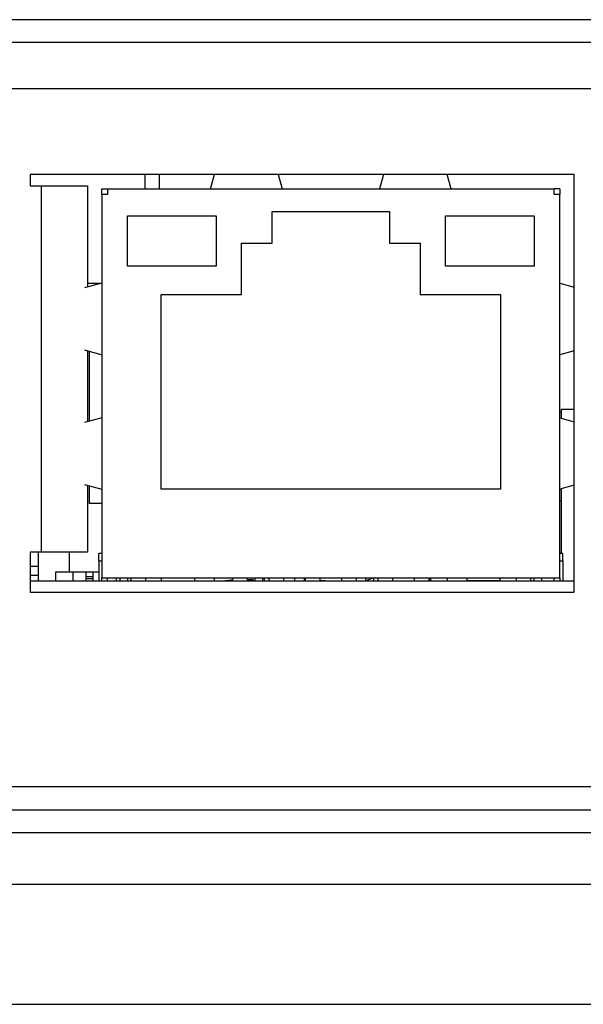
# Model space of a CAD drawing. Extents: x 0 to 1300, y 0 to 919.
# Drawn here: x 724 to 744, y 769 to 804 of the extents above; entities that cross this region are included whole.
import ezdxf

# ---------------------------------------------------------------- set-up
doc = ezdxf.new("R2010")
doc.units = 0
doc.header["$LTSCALE"] = 25
doc.header["$MEASUREMENT"] = 0
doc.layers.get('0').update_dxf_attribs({"linetype": 'CONTINUOUS'})

msp = doc.modelspace()

# ---------------------------------------------------------------- linework, layer by layer
at = {"linetype": 'Continuous', "lineweight": 25}
for p, q in [((804.619, 803.874), (554.819, 803.874)), ((804.619, 803.074), (554.819, 803.074)), ((601.772, 801.474), (803.969, 801.474)), ((743.219, 798.469), (724.219, 798.469)), ((724.219, 798.469), (724.219, 798.069)), ((728.219, 798.469), (728.219, 797.969)), ((728.719, 798.469), (728.719, 797.969)), ((730.519, 797.969), (730.659, 798.469)), ((732.878, 798.469), (733.019, 797.969)), ((736.559, 798.469), (736.419, 797.969)), ((738.919, 797.969), (738.778, 798.469)), ((743.219, 783.869), (743.219, 798.469)), ((724.219, 798.069), (724.619, 798.069)), ((724.619, 785.269), (724.619, 798.069)), ((724.619, 798.069), (726.219, 798.069)), ((726.219, 798.069), (726.219, 794.528)), ((726.719, 797.769), (726.719, 797.969)), ((726.719, 797.969), (726.919, 797.969)), ((726.719, 797.769), (726.719, 784.369)), ((726.919, 797.769), (726.719, 797.769)), ((726.919, 797.969), (726.919, 797.769)), ((726.919, 797.969), (742.519, 797.969)), ((742.519, 797.769), (742.519, 797.969)), ((742.719, 797.969), (742.519, 797.969)), ((742.719, 797.769), (742.519, 797.769)), ((742.719, 797.969), (742.719, 797.769)), ((742.719, 784.369), (742.719, 797.769)), ((732.669, 797.169), (736.769, 797.169)), ((732.669, 796.069), (732.669, 797.169)), ((736.769, 797.169), (736.769, 796.069)), ((727.619, 797.019), (730.719, 797.019)), ((727.619, 795.269), (727.619, 797.019)), ((730.719, 797.019), (730.719, 795.269)), ((738.719, 797.019), (741.819, 797.019)), ((738.719, 795.269), (738.719, 797.019)), ((741.819, 797.019), (741.819, 795.269)), ((731.594, 796.069), (732.669, 796.069)), ((731.594, 794.269), (731.594, 796.069)), ((736.769, 796.069), (737.844, 796.069)), ((737.844, 796.069), (737.844, 794.269)), ((730.719, 795.269), (727.619, 795.269)), ((741.819, 795.269), (738.719, 795.269)), ((726.719, 794.669), (726.121, 794.501)), ((726.219, 794.674), (726.719, 794.674)), ((742.719, 794.669), (743.219, 794.528)), ((728.794, 794.269), (731.594, 794.269)), ((728.794, 787.469), (728.794, 794.269)), ((737.844, 794.269), (740.644, 794.269)), ((740.644, 794.269), (740.644, 787.469)), ((726.121, 792.337), (726.719, 792.169)), ((726.219, 792.31), (726.219, 789.828)), ((726.289, 789.848), (726.289, 792.29)), ((743.219, 792.31), (742.719, 792.169)), ((742.719, 790.168), (742.769, 790.168)), ((742.769, 789.955), (742.769, 790.268)), ((742.769, 790.268), (743.219, 790.268)), ((726.719, 789.969), (726.121, 789.801)), ((742.719, 789.969), (743.219, 789.828)), ((726.121, 787.637), (726.719, 787.469)), ((726.219, 787.61), (726.219, 785.269)), ((726.289, 786.968), (726.289, 787.59)), ((740.644, 787.469), (728.794, 787.469)), ((743.219, 787.61), (742.719, 787.469)), ((742.769, 785.219), (742.769, 787.483)), ((726.719, 786.968), (726.289, 786.968)), ((742.769, 787.068), (742.719, 787.068)), ((724.619, 785.269), (724.219, 785.269)), ((724.219, 785.269), (724.219, 783.869)), ((724.499, 785.269), (724.499, 784.268)), ((726.219, 785.269), (724.619, 785.269)), ((725.589, 784.568), (725.589, 785.269)), ((726.719, 785.219), (726.619, 785.219)), ((742.819, 785.219), (742.719, 785.219)), ((724.499, 784.768), (724.219, 784.768)), ((726.619, 784.969), (726.719, 784.969)), ((726.619, 784.969), (726.619, 784.268)), ((742.719, 784.969), (742.819, 784.969)), ((742.819, 784.969), (742.819, 784.268)), ((724.219, 784.468), (724.499, 784.468)), ((725.589, 784.568), (725.099, 784.568)), ((725.099, 784.568), (725.099, 784.268)), ((726.619, 784.568), (725.589, 784.568)), ((725.719, 784.268), (725.719, 784.568)), ((726.174, 784.415), (726.174, 784.568)), ((726.174, 784.356), (726.174, 784.415)), ((726.424, 784.415), (726.174, 784.415)), ((726.174, 784.268), (726.174, 784.356)), ((726.174, 784.356), (726.424, 784.356)), ((726.424, 784.415), (726.424, 784.568)), ((726.424, 784.356), (726.424, 784.415)), ((726.424, 784.268), (726.424, 784.356)), ((726.719, 784.369), (742.719, 784.369)), ((726.719, 784.268), (726.719, 784.369)), ((726.919, 784.268), (726.919, 784.369)), ((727.239, 784.268), (727.239, 784.369)), ((727.354, 784.369), (727.354, 784.268)), ((727.63, 784.268), (727.63, 784.369)), ((727.744, 784.268), (727.744, 784.369)), ((728.244, 784.369), (728.244, 784.268)), ((728.804, 784.269), (728.804, 784.369)), ((729.954, 784.369), (729.954, 784.269)), ((730.654, 784.268), (730.654, 784.369)), ((731.294, 784.268), (731.294, 784.369)), ((731.794, 784.369), (731.794, 784.268)), ((732.069, 784.369), (732.069, 784.268)), ((732.334, 784.369), (732.334, 784.268)), ((732.394, 784.369), (732.394, 784.268)), ((732.564, 784.268), (732.564, 784.369)), ((733.064, 784.369), (733.064, 784.268)), ((733.449, 784.369), (733.449, 784.268)), ((733.799, 784.268), (733.799, 784.369)), ((733.834, 784.268), (733.834, 784.369)), ((734.334, 784.369), (734.334, 784.268)), ((735.104, 784.268), (735.104, 784.369)), ((735.604, 784.369), (735.604, 784.268)), ((735.93, 784.369), (735.93, 784.268)), ((736.232, 784.369), (735.93, 784.268)), ((736.204, 784.36), (736.204, 784.268)), ((736.374, 784.268), (736.374, 784.369)), ((736.874, 784.369), (736.874, 784.268)), ((736.944, 784.368), (736.874, 784.368)), ((736.944, 784.369), (736.944, 784.368)), ((737.644, 784.268), (737.644, 784.369)), ((738.144, 784.369), (738.144, 784.268)), ((738.191, 784.268), (738.191, 784.369)), ((738.201, 784.369), (738.201, 784.268)), ((738.784, 784.369), (738.784, 784.268)), ((739.484, 784.269), (739.484, 784.369)), ((740.634, 784.269), (740.634, 784.369)), ((741.194, 784.369), (741.194, 784.268)), ((741.694, 784.369), (741.694, 784.268)), ((741.808, 784.369), (741.808, 784.268)), ((742.084, 784.268), (742.084, 784.369)), ((742.519, 784.268), (742.519, 784.369)), ((742.719, 784.369), (742.719, 784.268)), ((724.219, 784.268), (743.219, 784.268)), ((728.804, 784.269), (729.954, 784.269)), ((728.904, 784.269), (728.904, 784.268)), ((729.254, 784.269), (729.254, 784.268)), ((731.794, 784.318), (731.969, 784.318)), ((734.521, 784.268), (734.334, 784.286)), ((740.634, 784.269), (739.484, 784.269)), ((740.184, 784.268), (740.184, 784.269)), ((740.534, 784.269), (740.534, 784.268)), ((724.219, 783.869), (743.219, 783.869)), ((786.719, 777.074), (682.719, 777.074)), ((556.469, 776.274), (802.969, 776.274)), ((550.269, 775.474), (809.669, 775.474)), ((549.269, 773.674), (810.669, 773.674)), ((549.269, 769.474), (810.669, 769.474))]:
    msp.add_line(p, q, dxfattribs=at)
at = {"linetype": 'Continuous', "lineweight": 25, "flags": 128}
msp.add_lwpolyline([(731.294, 784.3), (731.239, 784.288), (731.041, 784.268)], dxfattribs=at)
at = {"linetype": 'Continuous', "lineweight": 25}
msp.add_arc((731.969, 784.268), 0.05, 360, 90, dxfattribs=at)
for points in [[(726.619, 784.969), (726.619, 785.002), (726.619, 785.067), (726.619, 785.15), (726.619, 785.208), (726.619, 785.215), (726.619, 785.219)], [(742.819, 784.969), (742.819, 785.002), (742.819, 785.067), (742.819, 785.15), (742.819, 785.208), (742.819, 785.215), (742.819, 785.219)]]:
    msp.add_open_spline(points, degree=3, dxfattribs=at)

doc.saveas('drawing.dxf')
